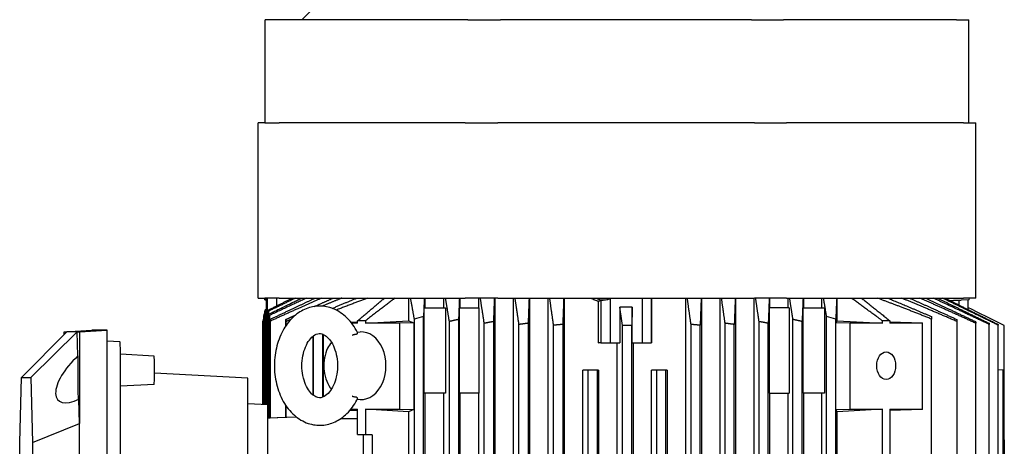
# Model space of a CAD drawing. Units: millimetres. Extents: x 653 to 8778, y 82 to 11441.
# Drawn here: x 1457 to 1886, y 7315 to 7502 of the extents above; entities that cross this region are included whole.
import ezdxf

# ---------------------------------------------------------------- set-up
doc = ezdxf.new("R2010")
doc.units = ezdxf.units.MM
doc.header["$LTSCALE"] = 42
doc.layers.add('Visible Edges(Hillmar_metric)', color=7, linetype='Continuous', lineweight=25)

msp = doc.modelspace()

# ---------------------------------------------------------------- linework, layer by layer
at = {"layer": 'Visible Edges(Hillmar_metric)'}
for p, q in [((1601.2834, 7523.0256), (1579.9402, 7501.6824)), ((1563.8093, 7501.6824), (1563.8161, 7501.6824)), ((1563.8093, 7456.6824), (1563.8093, 7501.6824)), ((1566.6674, 7501.6824), (1563.8161, 7501.6824)), ((1572.8913, 7501.6824), (1566.6674, 7501.6824)), ((1652.3516, 7501.6824), (1572.8913, 7501.6824)), ((1652.3516, 7501.6824), (1666.6414, 7501.6824)), ((1776.1637, 7501.6824), (1666.6414, 7501.6824)), ((1776.1637, 7501.6824), (1790.1486, 7501.6824)), ((1865.5764, 7501.6824), (1790.1486, 7501.6824)), ((1865.5764, 7501.6824), (1871.071, 7501.6824)), ((1871.071, 7456.6824), (1871.071, 7501.6824)), ((1560.778, 7456.6824), (1560.7847, 7456.6824)), ((1560.778, 7380.1824), (1560.778, 7456.6824)), ((1563.7008, 7456.6824), (1560.7847, 7456.6824)), ((1563.7008, 7456.6824), (1569.9247, 7456.6824)), ((1651.1874, 7456.6824), (1569.9247, 7456.6824)), ((1651.1874, 7456.6824), (1665.4772, 7456.6824)), ((1777.484, 7456.6824), (1665.4772, 7456.6824)), ((1777.484, 7456.6824), (1791.4689, 7456.6824)), ((1868.6078, 7456.6824), (1791.4689, 7456.6824)), ((1868.6078, 7456.6824), (1874.1024, 7456.6824)), ((1874.1024, 7380.1824), (1874.1024, 7456.6824)), ((1560.7847, 7380.1824), (1560.778, 7380.1824)), ((1560.7847, 7380.1824), (1563.7008, 7380.1824)), ((1569.9247, 7380.1824), (1563.7008, 7380.1824)), ((1563.7318, 7379.4197), (1564.3099, 7379.3944)), ((1564.3099, 7380.022), (1564.3099, 7360.6823)), ((1564.6743, 7380.1824), (1564.6743, 7360.6823)), ((1568.777, 7380.1824), (1568.777, 7376.7343)), ((1569.9247, 7380.1824), (1651.1874, 7380.1824)), ((1626.4562, 7380.1824), (1626.4562, 7370.3196)), ((1633.514, 7380.1824), (1633.514, 7375.8823)), ((1641.8096, 7375.8823), (1641.8096, 7380.1824)), ((1648.8201, 7380.1824), (1648.8201, 7375.8823)), ((1665.4772, 7380.1824), (1651.1874, 7380.1824)), ((1657.0723, 7375.8823), (1657.0723, 7380.1824)), ((1664.0484, 7380.1824), (1664.0484, 7152.6823)), ((1665.4772, 7380.1824), (1777.484, 7380.1824)), ((1672.2668, 7152.6823), (1672.2668, 7380.1824)), ((1679.2152, 7380.1824), (1679.2152, 7152.6823)), ((1687.4049, 7152.6823), (1687.4049, 7380.1824)), ((1694.3296, 7380.1824), (1694.3296, 7152.6823)), ((1710.3218, 7379.2884), (1710.3218, 7360.6823)), ((1714.4245, 7380.022), (1714.4245, 7360.6823)), ((1728.4198, 7380.1824), (1728.4198, 7360.6823)), ((1732.3143, 7380.1824), (1732.3143, 7360.6823)), ((1732.5521, 7380.1824), (1732.5521, 7360.6823)), ((1747.4933, 7152.6823), (1747.4933, 7380.1824)), ((1754.3367, 7380.1824), (1754.3367, 7152.6823)), ((1762.4048, 7152.6823), (1762.4048, 7380.1824)), ((1769.2273, 7380.1824), (1769.2273, 7152.6823)), ((1777.2682, 7152.6823), (1777.2682, 7380.1824)), ((1791.4689, 7380.1824), (1777.484, 7380.1824)), ((1784.0676, 7380.1824), (1784.0676, 7375.8823)), ((1791.4689, 7380.1824), (1868.6078, 7380.1824)), ((1792.0771, 7375.8823), (1792.0771, 7380.1824)), ((1798.8499, 7380.1824), (1798.8499, 7375.8823)), ((1806.8212, 7375.8823), (1806.8212, 7380.1824)), ((1813.5608, 7370.3196), (1813.5608, 7380.1824)), ((1866.6761, 7379.2884), (1866.6761, 7377.1544)), ((1871.1487, 7379.4197), (1867.6412, 7379.2665)), ((1874.1024, 7380.1824), (1868.6078, 7380.1824)), ((1870.5706, 7379.3944), (1870.5706, 7375.2248)), ((1563.7777, 7374.9611), (1563.7777, 7333.7461)), ((1565.2064, 7327.9443), (1565.2064, 7374.9611)), ((1633.2021, 7338.6823), (1633.2021, 7375.8823)), ((1633.2021, 7375.8823), (1642.6091, 7375.8823)), ((1642.6091, 7375.8823), (1642.6091, 7338.6823)), ((1648.6985, 7375.8823), (1657.0723, 7375.8823)), ((1648.6985, 7338.6823), (1648.6985, 7375.8823)), ((1657.0723, 7375.8823), (1657.0723, 7338.6823)), ((1709.3843, 7360.6823), (1709.3843, 7378.7873)), ((1718.7251, 7376.1705), (1718.7251, 7360.6823)), ((1724.1192, 7360.6823), (1724.1192, 7376.1705)), ((1784.0676, 7338.6823), (1784.0676, 7375.8823)), ((1792.5583, 7375.8823), (1784.0676, 7375.8823)), ((1792.5583, 7375.8823), (1792.5583, 7338.6823)), ((1798.6476, 7375.8823), (1808.0547, 7375.8823)), ((1798.6476, 7338.6823), (1798.6476, 7375.8823)), ((1808.0547, 7375.8823), (1808.0547, 7338.6823)), ((1562.9849, 7370.8859), (1562.9849, 7333.7877)), ((1563.2594, 7333.7733), (1563.2594, 7372.6006)), ((1563.3824, 7373.2676), (1563.3824, 7333.7668)), ((1563.6449, 7358.5005), (1563.6449, 7374.47)), ((1565.3393, 7374.47), (1565.3393, 7358.5005)), ((1565.6017, 7327.9443), (1565.6017, 7373.2676)), ((1565.7248, 7372.6006), (1565.7248, 7327.9443)), ((1565.9992, 7327.9443), (1565.9992, 7370.8859)), ((1572.9393, 7368.1583), (1572.9393, 7370.8644)), ((1628.9838, 7166.35), (1628.9838, 7371.0147)), ((1632.9825, 7165.2404), (1632.9825, 7372.1243)), ((1648.2764, 7370.8644), (1648.2764, 7166.5003)), ((1794.227, 7166.5003), (1794.227, 7370.8644)), ((1808.9229, 7165.2404), (1808.9229, 7372.1243)), ((1812.9215, 7166.35), (1812.9215, 7371.0147)), ((1854.7497, 7166.35), (1854.7497, 7371.0147)), ((1562.8762, 7333.7934), (1562.8762, 7370.1231)), ((1566.108, 7370.1231), (1566.108, 7327.9443)), ((1573.0434, 7368.3094), (1573.0434, 7369.9528)), ((1601.2191, 7369.7293), (1604.212, 7369.8176)), ((1604.212, 7369.1823), (1601.6501, 7369.1823)), ((1604.212, 7369.1823), (1604.212, 7370.2569)), ((1607.606, 7369.1823), (1626.4562, 7370.3196)), ((1607.606, 7370.2604), (1607.606, 7369.1823)), ((1622.5902, 7369.1823), (1607.606, 7369.1823)), ((1628.695, 7369.3709), (1622.5902, 7369.1823)), ((1622.5902, 7331.6823), (1622.5902, 7369.1823)), ((1626.4562, 7370.3196), (1628.695, 7369.3709)), ((1628.695, 7369.3709), (1628.695, 7331.4938)), ((1644.2778, 7167.4119), (1644.2778, 7369.9528)), ((1659.4965, 7168.1752), (1659.4965, 7369.1895)), ((1663.4951, 7369.9112), (1663.4951, 7167.4535)), ((1674.6551, 7168.7053), (1674.6551, 7368.6594)), ((1678.6538, 7369.1967), (1678.6538, 7168.168)), ((1689.7622, 7309.8508), (1689.7622, 7368.3261)), ((1693.7609, 7368.6825), (1693.7609, 7309.8508)), ((1719.8389, 7309.9964), (1719.8389, 7368.1838)), ((1723.8375, 7309.9964), (1723.8375, 7368.1838)), ((1749.7419, 7309.8508), (1749.7419, 7368.6825)), ((1753.7405, 7309.8508), (1753.7405, 7368.3261)), ((1764.6246, 7168.168), (1764.6246, 7369.1967)), ((1768.6233, 7168.7053), (1768.6233, 7368.6594)), ((1779.4558, 7167.4535), (1779.4558, 7369.9112)), ((1783.4545, 7168.1752), (1783.4545, 7369.1895)), ((1798.2256, 7167.4119), (1798.2256, 7369.9528)), ((1812.9946, 7369.3709), (1813.5608, 7370.3196)), ((1819.0993, 7369.1823), (1812.9946, 7369.3709)), ((1812.9946, 7331.4938), (1812.9946, 7369.3709)), ((1813.5608, 7370.3196), (1833.3231, 7369.1823)), ((1833.3231, 7369.1823), (1819.0993, 7369.1823)), ((1819.0993, 7369.1823), (1819.0993, 7331.6823)), ((1833.3231, 7369.1823), (1833.3231, 7370.2569)), ((1836.5449, 7370.2604), (1836.5449, 7369.1823)), ((1836.5449, 7369.7868), (1850.6098, 7369.3709)), ((1850.7687, 7369.1823), (1836.5449, 7369.1823)), ((1850.6098, 7369.3709), (1850.7687, 7369.1823)), ((1850.7687, 7331.6823), (1850.7687, 7369.1823)), ((1865.845, 7167.4119), (1865.845, 7369.9528)), ((1874.0505, 7168.1752), (1874.0505, 7369.1895)), ((1879.9482, 7168.7053), (1879.9482, 7368.6594)), ((1883.8669, 7169.0386), (1883.8669, 7368.3261)), ((1886.4204, 7318.2653), (1886.4204, 7368.1838)), ((1477.2306, 7365.4823), (1457.453, 7345.4823)), ((1481.8111, 7365.4823), (1461.6023, 7345.4823)), ((1476.1896, 7365.4823), (1488.1692, 7366.1112)), ((1476.1896, 7365.4823), (1477.2306, 7365.4823)), ((1476.1896, 7364.4296), (1476.1896, 7365.4823)), ((1481.8111, 7365.4823), (1477.2306, 7365.4823)), ((1481.8111, 7365.4823), (1482.8521, 7365.4823)), ((1482.0861, 7354.9163), (1481.8111, 7365.4823)), ((1482.8521, 7365.4823), (1494.8644, 7366.1112)), ((1482.8521, 7365.4823), (1482.8521, 7325.4823)), ((1494.8644, 7366.1112), (1488.1692, 7366.1112)), ((1494.8644, 7108.8534), (1494.8644, 7366.1112)), ((1584.8154, 7337.8129), (1584.8154, 7363.5518)), ((1584.9195, 7337.7325), (1584.9195, 7363.6322)), ((1589.0689, 7336.9618), (1589.0689, 7364.4029)), ((1589.2278, 7364.3369), (1589.2278, 7337.0278)), ((1604.079, 7365.3033), (1605.3189, 7365.3978)), ((1500.482, 7361.1583), (1494.8644, 7361.4528)), ((1563.6449, 7358.5005), (1563.5093, 7353.2909)), ((1564.3099, 7360.6823), (1564.4219, 7360.6823)), ((1564.4219, 7333.7122), (1564.4219, 7360.6823)), ((1564.5623, 7360.6823), (1564.6743, 7360.6823)), ((1564.5623, 7360.6823), (1564.5623, 7333.7049)), ((1564.6743, 7360.6823), (1565.2064, 7360.6823)), ((1565.3393, 7358.5005), (1565.6017, 7358.5053)), ((1565.4749, 7353.2909), (1565.3393, 7358.5005)), ((1709.3843, 7360.6823), (1709.4869, 7360.6823)), ((1710.3218, 7360.6823), (1709.4869, 7360.6823)), ((1710.3218, 7360.6823), (1714.4245, 7360.6823)), ((1714.4245, 7360.6823), (1718.7251, 7360.6823)), ((1717.5377, 7288.5567), (1717.5377, 7360.6823)), ((1724.1192, 7360.6823), (1728.4198, 7360.6823)), ((1724.4195, 7360.6823), (1724.4195, 7288.5567)), ((1728.4198, 7360.6823), (1732.3143, 7360.6823)), ((1732.3143, 7360.6823), (1732.5521, 7360.6823)), ((1515.3987, 7354.8962), (1500.7054, 7355.6665)), ((1500.7283, 7123.6823), (1500.7283, 7351.6823)), ((1563.5093, 7353.2909), (1563.5093, 7350.0738)), ((1563.5093, 7350.0738), (1563.6449, 7344.8642)), ((1565.3393, 7344.8642), (1565.4749, 7350.0738)), ((1565.4749, 7353.2909), (1565.6017, 7353.2931)), ((1565.4749, 7350.0738), (1565.4749, 7353.2909)), ((1565.6017, 7350.0715), (1565.4749, 7350.0738)), ((1456.7169, 7317.1981), (1457.453, 7345.4823)), ((1457.453, 7345.4823), (1461.6023, 7345.4823)), ((1461.6023, 7345.4823), (1462.3384, 7317.1981)), ((1556.2946, 7345.2234), (1515.5566, 7347.3621)), ((1556.2946, 7307.2309), (1556.2946, 7345.2234)), ((1563.6449, 7333.753), (1563.6449, 7344.8642)), ((1564.0324, 7333.7327), (1564.0324, 7348.7823)), ((1564.171, 7348.7823), (1564.0324, 7348.7823)), ((1564.4219, 7348.7823), (1564.171, 7348.7823)), ((1564.171, 7348.7823), (1564.171, 7333.7254)), ((1564.8132, 7333.6917), (1564.8132, 7348.7823)), ((1564.9517, 7348.7823), (1564.8132, 7348.7823)), ((1565.2064, 7348.7823), (1564.9517, 7348.7823)), ((1564.9517, 7348.7823), (1564.9517, 7333.6844)), ((1565.6017, 7344.8594), (1565.3393, 7344.8642)), ((1565.3393, 7344.8642), (1565.3393, 7327.9443)), ((1704.8227, 7348.7823), (1702.4937, 7348.7823)), ((1702.4937, 7186.6823), (1702.4937, 7348.7823)), ((1704.8227, 7309.9608), (1704.8227, 7348.7823)), ((1708.8214, 7348.7823), (1704.8227, 7348.7823)), ((1709.3969, 7348.7823), (1708.8214, 7348.7823)), ((1708.8214, 7348.7823), (1708.8214, 7309.9608)), ((1709.3969, 7348.7823), (1709.3969, 7186.6823)), ((1734.8126, 7348.7823), (1732.5368, 7348.7823)), ((1732.5368, 7186.6823), (1732.5368, 7348.7823)), ((1734.8126, 7309.9608), (1734.8126, 7348.7823)), ((1738.8112, 7348.7823), (1734.8126, 7348.7823)), ((1739.4003, 7348.7823), (1738.8112, 7348.7823)), ((1738.8112, 7309.9608), (1738.8112, 7348.7823)), ((1739.4003, 7348.7823), (1739.4003, 7186.6823)), ((1885.996, 7348.7823), (1883.8669, 7348.8754)), ((1885.996, 7186.6823), (1885.996, 7348.7823)), ((1515.3987, 7342.4685), (1500.7283, 7341.6994)), ((1642.6091, 7338.6823), (1633.2021, 7338.6823)), ((1633.514, 7338.6823), (1633.514, 7242.6823)), ((1641.8096, 7242.6823), (1641.8096, 7338.6823)), ((1657.0723, 7338.6823), (1648.6985, 7338.6823)), ((1648.8201, 7338.6823), (1648.8201, 7242.6823)), ((1657.0723, 7242.6823), (1657.0723, 7338.6823)), ((1784.0676, 7338.6823), (1792.5583, 7338.6823)), ((1784.0676, 7338.6823), (1784.0676, 7242.6823)), ((1792.0771, 7242.6823), (1792.0771, 7338.6823)), ((1808.0547, 7338.6823), (1798.6476, 7338.6823)), ((1798.8499, 7338.6823), (1798.8499, 7242.6823)), ((1806.8212, 7242.6823), (1806.8212, 7338.6823)), ((1482.8521, 7325.4823), (1482.5772, 7336.0484)), ((1556.2946, 7334.1389), (1564.9912, 7333.6823)), ((1564.9912, 7141.6823), (1564.9912, 7333.6823)), ((1572.9393, 7328.2303), (1572.9393, 7333.2064)), ((1573.0434, 7328.2303), (1573.0434, 7333.0553)), ((1604.079, 7336.0614), (1605.3189, 7335.9669)), ((1564.9912, 7327.8636), (1577.368, 7328.4036)), ((1564.9912, 7327.946), (1565.2064, 7327.9554)), ((1565.3393, 7327.9443), (1565.2064, 7327.9443)), ((1565.3393, 7327.9443), (1565.6017, 7327.9558)), ((1565.7248, 7327.9443), (1565.6017, 7327.9443)), ((1565.7248, 7327.9443), (1565.9992, 7327.9563)), ((1566.108, 7327.9443), (1565.9992, 7327.9443)), ((1566.108, 7327.9443), (1572.9393, 7328.2423)), ((1572.9393, 7328.2303), (1573.0434, 7328.2303)), ((1573.0434, 7328.2303), (1577.3496, 7328.4181)), ((1596.9853, 7327.682), (1604.212, 7327.682)), ((1604.212, 7331.0471), (1600.8108, 7331.1474)), ((1601.2571, 7331.6823), (1604.212, 7331.6823)), ((1604.212, 7320.6823), (1604.212, 7331.6823)), ((1607.606, 7331.6823), (1607.606, 7320.6823)), ((1607.606, 7331.6823), (1622.5902, 7331.6823)), ((1626.4562, 7330.5451), (1607.606, 7331.6823)), ((1622.5902, 7331.6823), (1628.695, 7331.4938)), ((1628.695, 7331.4938), (1626.4562, 7330.5451)), ((1626.4562, 7330.5451), (1626.4562, 7310.6823)), ((1812.9946, 7331.4938), (1819.0993, 7331.6823)), ((1813.5608, 7330.5451), (1812.9946, 7331.4938)), ((1833.3231, 7331.6823), (1813.5608, 7330.5451)), ((1813.5608, 7243.8196), (1813.5608, 7330.5451)), ((1819.0993, 7331.6823), (1833.3231, 7331.6823)), ((1833.3231, 7242.6823), (1833.3231, 7331.6823)), ((1836.5449, 7331.6823), (1836.5449, 7211.1823)), ((1836.5449, 7331.6823), (1850.7687, 7331.6823)), ((1850.6098, 7331.4938), (1836.5449, 7331.0779)), ((1850.7687, 7331.6823), (1850.6098, 7331.4938)), ((1462.3384, 7317.1981), (1482.8521, 7325.4823)), ((1482.8521, 7149.4823), (1482.8521, 7325.4823)), ((1604.212, 7320.6823), (1607.606, 7320.6823)), ((1606.825, 7320.5077), (1604.212, 7320.6823)), ((1610.5007, 7320.5077), (1606.825, 7320.5077)), ((1606.825, 7310.6823), (1606.825, 7320.5077)), ((1607.606, 7320.6823), (1610.5007, 7320.5077)), ((1610.5007, 7320.5077), (1610.5007, 7310.6823)), ((1456.7169, 7308.0742), (1456.7169, 7317.1981)), ((1462.3384, 7317.1981), (1462.3384, 7157.7666)), ((1885.996, 7318.2686), (1886.4204, 7318.2653)), ((1886.4204, 7318.2653), (1886.4882, 7311.3114))]:
    msp.add_line(p, q, dxfattribs=at)
for centre, major_axis, ratio, start_param, end_param in [((1563.732, 7386.9197), (0, -7.5), 0.02602559, 5.82829636, 6.73807426), ((1564.2318, 7386.9197), (0, -7.5218), 0.02602559, 0.41025054, 0.46078735), ((1711.4386, 7386.9197), (0, -7.5), 0.99966128, 5.82829636, 6.73807426), ((1711.0041, 7386.9197), (7.8644, 0), 0.97402671, 4.6255189, 5.16234547), ((1711.4256, 7386.9197), (0, -7.5218), 0.99966128, 0.41025054, 0.46078735), ((1867.3238, 7386.9197), (0, 7.6601), 0.97456503, 3.05472257, 3.18413185), ((1871.1485, 7386.9197), (0, -7.5), 0.02602559, 0.00113669, 0.45488895), ((1675.0378, 7376.6757), (41.2222, 8.9403), 0.20910649, 5.65040192, 5.65490043), ((1721.4242, 7070.191), (-2.9466, 305.9772), 0.99966125, 6.26474147, 6.28237575), ((1721.8382, 7030.2043), (0, 337.9854), 0.99966128, 6.27726786, 6.28910276), ((1605.909, 7350.6823), (0, -14.738), 0.72527014, 6.22794769, 9.48001558), ((1500.4817, 7351.6823), (0, 9.4759), 0.02602559, 4.71238898, 6.2818209), ((1486.6509, 7348.4823), (-13.1719, -12.8335), 0.42474151, 4.64597779, 7.17179626), ((1482.4097, 7348.4823), (0, -14), 0.02602559, 4.23487791, 5.82970514), ((1515.3985, 7348.6823), (0, -6.2139), 0.02602559, 0.00136441, 3.14022825)]:
    msp.add_ellipse(centre, major_axis=major_axis, ratio=ratio, start_param=start_param, end_param=end_param, dxfattribs=at)
msp.add_ellipse((1834.934, 7350.6823), major_axis=(0, -6), ratio=0.6884644, dxfattribs=at)
for points, weights in [([(1565.2064, 7374.9611), (1570.6483, 7377.6642), (1575.7245, 7380.1824)], [1.01821192651, 1.01524513725, 1.01104027703]), ([(1577.1698, 7380.1824), (1571.4787, 7377.4423), (1565.3393, 7374.47)], [1.00576593167, 1.00772251241, 1.00812703297]), ([(1565.6017, 7373.2676), (1573.0247, 7376.8917), (1579.8013, 7380.1824)], [1.02060238094, 1.01713005533, 1.0114447148]), ([(1581.9381, 7380.1824), (1574.2342, 7376.6069), (1565.7248, 7372.6006)], [1.01230248322, 1.01890089599, 1.02264653378]), ([(1565.9992, 7370.8859), (1576.4246, 7375.849), (1585.6652, 7380.1824)], [1.02382357562, 1.02004669393, 1.01213628258]), ([(1588.5606, 7380.1824), (1578.0626, 7375.5593), (1566.108, 7370.1231)], [1.01343410568, 1.02268409836, 1.0266072423]), ([(1585.3612, 7376.5103), (1589.5591, 7378.4031), (1593.5547, 7380.1824)], [1.01937125313, 1.01666045612, 1.01318321388]), ([(1597.3175, 7380.1824), (1593.1441, 7378.4743), (1588.767, 7376.6431)], [1.01512336214, 1.01888798602, 1.02181913798]), ([(1593.1483, 7375.6896), (1598.672, 7378.0326), (1603.8733, 7380.1824)], [1.0228363676, 1.01948695238, 1.01483461686]), ([(1608.6825, 7380.1824), (1602.0153, 7377.7208), (1594.8662, 7374.9415)], [1.01809463525, 1.02444067864, 1.02864623689]), ([(1604.212, 7370.2569), (1610.4097, 7375.5113), (1615.9225, 7380.1824)], [1.00108123047, 1.00352209763, 1.00251136475]), ([(1620.572, 7380.1824), (1614.4681, 7375.5127), (1607.606, 7370.2604)], [1.00251046913, 1.00352041045, 1.00108235649]), ([(1628.9838, 7371.0147), (1628.1075, 7376.0565), (1627.3296, 7380.1824)], [1.09339819837, 1.07054856642, 1.04194881058]), ([(1633.3188, 7380.1824), (1633.1595, 7376.4514), (1632.9825, 7372.1243)], [1.03583538335, 1.05824080095, 1.07692007375]), ([(1644.2778, 7369.9528), (1643.3772, 7375.5422), (1642.5879, 7380.1824)], [1.08686941719, 1.06449953873, 1.03621442736]), ([(1648.6402, 7380.1824), (1648.4693, 7375.8693), (1648.2764, 7370.8644)], [1.0322520351, 1.05584483126, 1.07513497297]), ([(1659.4965, 7369.1895), (1658.5835, 7375.1672), (1657.7907, 7380.1824)], [1.08240440384, 1.06051570342, 1.03265810527]), ([(1663.8783, 7380.1824), (1663.6994, 7375.4281), (1663.4951, 7369.9112)], [1.02998954043, 1.05434689397, 1.07397866901]), ([(1674.6551, 7368.6594), (1673.7373, 7374.9027), (1672.9454, 7380.1824)], [1.07919935633, 1.057744251, 1.03033286926]), ([(1679.0513, 7380.1824), (1678.8665, 7375.0982), (1678.6538, 7369.1967)], [1.02855529132, 1.05347014741, 1.07333536478]), ([(1689.7622, 7368.3261), (1688.8453, 7374.7324), (1688.0573, 7380.1824)], [1.07686578738, 1.05578579782, 1.02880803337]), ([(1694.1694, 7380.1824), (1693.9801, 7374.8625), (1693.7609, 7368.6825)], [1.02771196806, 1.05308095379, 1.0731448348]), ([(1749.7419, 7368.6825), (1748.8749, 7374.8625), (1748.1267, 7380.1824)], [1.07314483481, 1.0530809538, 1.02771196806]), ([(1754.1717, 7380.1824), (1753.9724, 7374.7324), (1753.7405, 7368.3261)], [1.02880803337, 1.05578579782, 1.07686578738]), ([(1764.6246, 7369.1967), (1763.7834, 7375.0982), (1763.0528, 7380.1824)], [1.07333536478, 1.05347014741, 1.02855529132]), ([(1769.0557, 7380.1824), (1768.8554, 7374.9027), (1768.6233, 7368.6594)], [1.03033286926, 1.057744251, 1.07919935633]), ([(1779.4558, 7369.9112), (1778.6483, 7375.4281), (1777.9409, 7380.1824)], [1.07397866901, 1.05434689397, 1.02998954043]), ([(1783.8859, 7380.1824), (1783.6854, 7375.1672), (1783.4545, 7369.1895)], [1.03265810527, 1.06051570342, 1.08240440384]), ([(1794.227, 7370.8644), (1793.4643, 7375.8693), (1792.7885, 7380.1824)], [1.07513497297, 1.05584483126, 1.0322520351]), ([(1798.653, 7380.1824), (1798.4534, 7375.5422), (1798.2256, 7369.9528)], [1.03621442736, 1.06449953873, 1.08686941719]), ([(1808.9229, 7372.1243), (1808.223, 7376.4514), (1807.5931, 7380.1824)], [1.07692170021, 1.05824246705, 1.03583708058]), ([(1813.3399, 7380.1824), (1813.1432, 7376.0565), (1812.9215, 7371.0147)], [1.04194543599, 1.07054526201, 1.09339498984]), ([(1833.3231, 7370.2569), (1826.125, 7375.5113), (1819.7224, 7380.1824)], [1.00108123042, 1.00352209747, 1.00251136463]), ([(1824.1492, 7380.1824), (1829.9847, 7375.5127), (1836.5449, 7370.2604)], [1.00251046909, 1.00352041039, 1.00108235648]), ([(1854.7497, 7371.0147), (1842.1902, 7376.0565), (1831.0407, 7380.1824)], [1.09339819865, 1.07054856682, 1.04194881122]), ([(1835.5443, 7380.1824), (1844.5921, 7376.4514), (1854.6456, 7372.1243)], [1.03583538364, 1.05824080123, 1.07692007402]), ([(1865.845, 7369.9528), (1852.9376, 7375.5422), (1841.6261, 7380.1824)], [1.08686941719, 1.06449953873, 1.03621442736]), ([(1845.0786, 7380.1824), (1854.786, 7375.8693), (1865.7409, 7370.8644)], [1.0322520351, 1.05584483126, 1.07513497297]), ([(1874.0505, 7369.1895), (1860.9652, 7375.1672), (1849.6027, 7380.1824)], [1.08240440384, 1.06051570342, 1.03265810527]), ([(1852.1849, 7380.1824), (1862.3459, 7375.4281), (1873.9464, 7369.9112)], [1.02998954043, 1.05434689397, 1.07397866901]), ([(1879.9482, 7368.6594), (1866.7945, 7374.9027), (1855.4446, 7380.1824)], [1.07919935633, 1.057744251, 1.03033286926]), ([(1857.2662, 7380.1824), (1867.7601, 7375.0982), (1879.8441, 7369.1967)], [1.02855529132, 1.05347014741, 1.07333536478]), ([(1883.8669, 7368.3261), (1870.7259, 7374.7324), (1859.4319, 7380.1824)], [1.07686578738, 1.05578579782, 1.02880803337]), ([(1860.5607, 7380.1824), (1871.3093, 7374.8625), (1883.7628, 7368.6825)], [1.02771196806, 1.0530809538, 1.07314483481]), ([(1564.3099, 7375.2248), (1564.0443, 7375.0932), (1563.7777, 7374.9611)], [1.01791818929, 1.0180665444, 1.01821192652]), ([(1563.2594, 7371.0163), (1563.1223, 7370.9511), (1562.9849, 7370.8859)], [1.02372320336, 1.02377374919, 1.02382357562]), ([(1563.6449, 7373.3954), (1563.5138, 7373.3316), (1563.3824, 7373.2676)], [1.02047869464, 1.02054088485, 1.02060238094]), ([(1572.9393, 7370.8644), (1575.0718, 7371.8409), (1577.1542, 7372.7897)], [1.02557593826, 1.02480828637, 1.02386644209]), ([(1573.0434, 7369.9528), (1572.9911, 7370.4207), (1572.9393, 7370.8644)], [1.03379458921, 1.03690587512, 1.03987287858]), ([(1575.0589, 7370.822), (1574.0565, 7370.3905), (1573.0434, 7369.9528)], [1.02880114913, 1.02915893016, 1.02947822732]), ([(1648.2764, 7370.8644), (1646.2882, 7370.4207), (1644.2778, 7369.9528)], [1.03987287858, 1.03690587512, 1.03379458921]), ([(1798.2256, 7369.9528), (1796.2152, 7370.4207), (1794.227, 7370.8644)], [1.03379458921, 1.03690587512, 1.03987287858]), ([(1865.7409, 7370.8644), (1865.7927, 7370.4207), (1865.845, 7369.9528)], [1.03987287858, 1.03690587512, 1.03379458921]), ([(1607.606, 7370.2604), (1605.909, 7370.2774), (1604.212, 7370.2569)], [1.28161492174, 1.28173704992, 1.28159183346]), ([(1663.4951, 7369.9112), (1661.5045, 7369.5624), (1659.4965, 7369.1895)], [1.03262009574, 1.03037774136, 1.02799148614]), ([(1678.6538, 7369.1967), (1676.6609, 7368.94), (1674.6551, 7368.6594)], [2.23071697958, 2.2272340685, 2.22343958517]), ([(1693.7609, 7368.6825), (1691.7658, 7368.5162), (1689.7622, 7368.3261)], [1.35865016867, 1.35729702619, 1.35575387428]), ([(1753.7405, 7368.3261), (1751.737, 7368.5162), (1749.7419, 7368.6825)], [1.35575387428, 1.35729702619, 1.35865016867]), ([(1768.6233, 7368.6594), (1766.6175, 7368.94), (1764.6246, 7369.1967)], [2.22343958517, 2.2272340685, 2.23071697958]), ([(1783.4545, 7369.1895), (1781.4465, 7369.5624), (1779.4558, 7369.9112)], [1.02799148614, 1.03037774136, 1.03262009574]), ([(1836.5449, 7370.2604), (1834.934, 7370.2774), (1833.3231, 7370.2569)], [2.14461936526, 2.14482373122, 2.14458072996]), ([(1873.9464, 7369.9112), (1873.9982, 7369.5624), (1874.0505, 7369.1895)], [1.03262009574, 1.03037774136, 1.02799148614]), ([(1879.8441, 7369.1967), (1879.896, 7368.94), (1879.9482, 7368.6594)], [2.23071697958, 2.2272340685, 2.22343958517]), ([(1883.7628, 7368.6825), (1883.8147, 7368.5162), (1883.8669, 7368.3261)], [2.20485871242, 2.20266279176, 2.20015851802])]:
    msp.add_rational_spline(points, weights, degree=2, dxfattribs=at)
for points, knots in [([(1709.3843, 7378.7873), (1708.8447, 7378.8926), (1708.3069, 7379.0492), (1707.1969, 7379.5033), (1706.6322, 7379.8188), (1706.1181, 7380.1841)], [1.402425186, 1.402425186, 1.402425186, 1.402425186, 1.560067164, 1.560067164, 1.741863957, 1.741863957, 1.741863957, 1.741863957]), ([(1604.1413, 7365.1802), (1602.9418, 7367.5642), (1601.4158, 7369.7335), (1597.8512, 7373.227), (1595.8494, 7374.601), (1591.7027, 7376.2857), (1589.6121, 7376.7013), (1585.5548, 7376.6633), (1583.5986, 7376.2624), (1579.8518, 7374.7642), (1578.0803, 7373.6327), (1574.7593, 7370.6928), (1573.2631, 7368.8169), (1570.7057, 7364.4798), (1569.6925, 7361.9785), (1568.2959, 7356.6734), (1567.9267, 7353.8636), (1567.8679, 7348.2321), (1568.1785, 7345.4108), (1569.4734, 7340.0076), (1570.4569, 7337.425), (1573.0668, 7332.7859), (1574.684, 7330.717), (1578.3865, 7327.4816), (1580.4285, 7326.2553), (1584.5962, 7324.8562), (1586.6732, 7324.5781), (1590.6876, 7324.8532), (1592.6176, 7325.3685), (1596.3103, 7327.0858), (1598.0483, 7328.3312), (1601.2792, 7331.497), (1602.7161, 7333.4841), (1603.9636, 7335.8359), (1604.0532, 7336.0093), (1604.141, 7336.1839)], [3.77271867, 3.77271867, 3.77271867, 3.77271867, 4.11881486, 4.11881486, 4.43965431, 4.43965431, 4.71883626, 4.71883626, 4.9810228, 4.9810228, 5.25973682, 5.25973682, 5.57493869, 5.57493869, 5.91796536, 5.91796536, 6.26802722, 6.26802722, 6.61815263, 6.61815263, 6.96830296, 6.96830296, 7.31237974, 7.31237974, 7.62685257, 7.62685257, 7.90111444, 7.90111444, 8.1638385, 8.1638385, 8.44745366, 8.44745366, 8.76828114, 8.76828114, 8.79362623, 8.79362623, 8.79362623, 8.79362623]), ([(1579.8954, 7350.6823), (1579.8954, 7349.2031), (1580.0399, 7347.7242), (1580.5911, 7344.9361), (1580.9963, 7343.6268), (1581.9857, 7341.3221), (1582.5671, 7340.3244), (1583.7937, 7338.7011), (1584.4368, 7338.0803), (1585.7155, 7337.1539), (1586.3307, 7336.893), (1587.7993, 7336.5652), (1588.6046, 7336.6538), (1590.3833, 7337.6444), (1591.182, 7338.2995), (1592.5771, 7340.0395), (1593.1781, 7341.0129), (1594.1994, 7343.2585), (1594.6214, 7344.5251), (1595.2212, 7347.2478), (1595.3959, 7348.7053), (1595.4611, 7351.6504), (1595.3495, 7353.1376), (1594.8582, 7355.9621), (1594.4797, 7357.2993), (1593.5316, 7359.6728), (1592.9647, 7360.7114), (1591.7543, 7362.4175), (1591.1127, 7363.0822), (1589.8354, 7364.084), (1589.2154, 7364.3838), (1587.8081, 7364.7824), (1587.0935, 7364.7497), (1585.418, 7364.0539), (1584.5194, 7363.436), (1582.9961, 7361.6754), (1582.376, 7360.7432), (1581.3097, 7358.5693), (1580.8607, 7357.3363), (1580.199, 7354.6638), (1579.9893, 7353.2227), (1579.9039, 7351.4027), (1579.8954, 7351.0425), (1579.8954, 7350.6823)], [0, 0, 0, 0, 0.27963998, 0.27963998, 0.55755434, 0.55755434, 0.83187872, 0.83187872, 1.10814115, 1.10814115, 1.41829947, 1.41829947, 1.93690679, 1.93690679, 2.28028079, 2.28028079, 2.55782352, 2.55782352, 2.83189599, 2.83189599, 3.10945038, 3.10945038, 3.38906622, 3.38906622, 3.66733632, 3.66733632, 3.94201749, 3.94201749, 4.21725321, 4.21725321, 4.51977913, 4.51977913, 4.99088131, 4.99088131, 5.38448082, 5.38448082, 5.6641808, 5.6641808, 5.93799453, 5.93799453, 6.21509546, 6.21509546, 6.28318531, 6.28318531, 6.28318531, 6.28318531]), ([(1602.0402, 7363.9919), (1602.0421, 7363.998), (1602.0452, 7364.0069), (1602.0566, 7364.0382), (1602.0712, 7364.0714), (1602.1163, 7364.1411), (1602.1412, 7364.1706), (1602.1673, 7364.1954)], [-0.0019679121, -0.0019679121, -0.0019679121, -0.0019679121, 0, 0, 0.0084580328, 0.0084580328, 0.0162996762, 0.0162996762, 0.0162996762, 0.0162996762]), ([(1602.1673, 7364.1954), (1602.1835, 7364.2106), (1602.2162, 7364.2081), (1602.251, 7364.2295), (1602.2894, 7364.24), (1602.3252, 7364.2573), (1602.362, 7364.2696), (1602.3794, 7364.2783), (1602.3889, 7364.2789)], [0, 0, 0, 0, 0.00008384749, 0.000125976321, 0.000168241929, 0.000253183574, 0.000295859758, 0.000337838849, 0.000337838849, 0.000337838849, 0.000337838849]), ([(1602.3895, 7364.279), (1602.5693, 7364.3128), (1602.8644, 7364.361), (1603.2438, 7364.3972), (1603.5446, 7364.4406), (1603.791, 7364.5244), (1604.0437, 7364.6667), (1604.2139, 7364.8885), (1604.1921, 7365.0865), (1604.1443, 7365.1818)], [0.00036484393, 0.00036484393, 0.00036484393, 0.00036484393, 0.00118686121, 0.00179286212, 0.00239408224, 0.00298538043, 0.00356894314, 0.00471865727, 0.00583580064, 0.00583580064, 0.00583580064, 0.00583580064]), ([(1604.1215, 7365.229), (1604.1982, 7365.1077), (1604.2709, 7365.0523), (1604.2908, 7365.0383), (1604.2923, 7365.0373), (1604.2923, 7365.0373)], [0, 0, 0, 0, 0.120124103, 0.120124103, 0.140343316, 0.140343316, 0.140343316, 0.140343316]), ([(1592.7631, 7360.9591), (1592.1395, 7360.164), (1591.5968, 7359.2794), (1590.5127, 7357.015), (1590.0535, 7355.5755), (1589.5006, 7352.5794), (1589.4094, 7351.0223), (1589.6042, 7347.9461), (1589.8904, 7346.4273), (1590.8223, 7343.5761), (1591.4674, 7342.2434), (1592.4312, 7340.843), (1592.5942, 7340.621), (1592.7631, 7340.4056)], [2.31709944, 2.31709944, 2.31709944, 2.31709944, 2.55816191, 2.55816191, 2.89247335, 2.89247335, 3.22871127, 3.22871127, 3.56501564, 3.56501564, 3.90078072, 3.90078072, 3.96608587, 3.96608587, 3.96608587, 3.96608587]), ([(1602.1678, 7337.17), (1602.1415, 7337.195), (1602.1164, 7337.2247), (1602.0713, 7337.2945), (1602.0566, 7337.3275), (1602.0453, 7337.3589), (1602.0422, 7337.3678), (1602.0403, 7337.3738)], [0.000001, 0.000001, 0.000001, 0.000001, 0.0136892837, 0.0136892837, 0.0283144457, 0.0283144457, 0.0317067895, 0.0317067895, 0.0317067895, 0.0317067895]), ([(1602.3835, 7337.0857), (1602.3744, 7337.0878), (1602.3572, 7337.0961), (1602.3213, 7337.1086), (1602.2864, 7337.1256), (1602.2491, 7337.1362), (1602.2152, 7337.1572), (1602.1835, 7337.1552), (1602.1678, 7337.17)], [0.000000007098, 0.000000007098, 0.000000007098, 0.000000007098, 0.000041658813, 0.00008318732, 0.000165853409, 0.000206991127, 0.000247998656, 0.000329623291, 0.000329623291, 0.000329623291, 0.000329623291]), ([(1604.1439, 7336.1822), (1604.1673, 7336.229), (1604.2122, 7336.3752), (1604.1493, 7336.59), (1603.929, 7336.7734), (1603.6756, 7336.8877), (1603.4001, 7336.9501), (1602.9849, 7336.9904), (1602.633, 7337.0397), (1602.3851, 7337.0862)], [0.01243049502, 0.01243049502, 0.01243049502, 0.01243049502, 0.01297847493, 0.01411947371, 0.01498750338, 0.01557477217, 0.01617119449, 0.01677593779, 0.01790784842, 0.01790784842, 0.01790784842, 0.01790784842]), ([(1604.2924, 7336.3273), (1604.2924, 7336.3273), (1604.2671, 7336.3118), (1604.1967, 7336.2397), (1604.1591, 7336.1952), (1604.121, 7336.1349)], [0.416714216, 0.416714216, 0.416714216, 0.416714216, 0.498102884, 0.498102884, 0.557346937, 0.557346937, 0.557346937, 0.557346937])]:
    msp.add_open_spline(points, degree=3, knots=knots, dxfattribs=at)
for points, degree in [([(1709.4869, 7378.8424), (1709.9162, 7379.0654), (1710.3218, 7379.2884)], 2), ([(1862.6737, 7379.1364), (1864.6946, 7379.2124), (1866.6761, 7379.2884)], 2), ([(1563.7777, 7374.9611), (1563.7337, 7374.8116), (1563.6894, 7374.648), (1563.6449, 7374.47)], 3), ([(1565.3393, 7374.47), (1565.2948, 7374.648), (1565.2505, 7374.8116), (1565.2064, 7374.9611)], 3), ([(1719.8389, 7368.1838), (1719.4493, 7370.9778), (1719.0785, 7373.6372), (1718.7251, 7376.1705)], 3), ([(1724.1192, 7376.1705), (1724.0298, 7373.6372), (1723.936, 7370.9778), (1723.8375, 7368.1838)], 3), ([(1886.4204, 7368.1838), (1880.8784, 7370.9572), (1875.6008, 7373.598), (1870.5706, 7376.1144)], 3), ([(1562.9849, 7370.8859), (1562.9489, 7370.6411), (1562.9127, 7370.3869), (1562.8762, 7370.1231)], 3), ([(1563.3824, 7373.2676), (1563.3417, 7373.0574), (1563.3007, 7372.8351), (1563.2594, 7372.6006)], 3), ([(1565.7248, 7372.6006), (1565.6835, 7372.8351), (1565.6425, 7373.0574), (1565.6017, 7373.2676)], 3), ([(1566.108, 7370.1231), (1566.0715, 7370.3869), (1566.0352, 7370.6411), (1565.9992, 7370.8859)], 3), ([(1632.9825, 7372.1243), (1631.6601, 7371.763), (1630.3275, 7371.3932), (1628.9838, 7371.0147)], 3), ([(1812.9215, 7371.0147), (1811.5779, 7371.3932), (1810.2453, 7371.763), (1808.9229, 7372.1243)], 3), ([(1854.6456, 7372.1243), (1854.68, 7371.763), (1854.7147, 7371.3932), (1854.7497, 7371.0147)], 3)]:
    msp.add_open_spline(points, degree=degree, dxfattribs=at)

doc.saveas('drawing.dxf')
